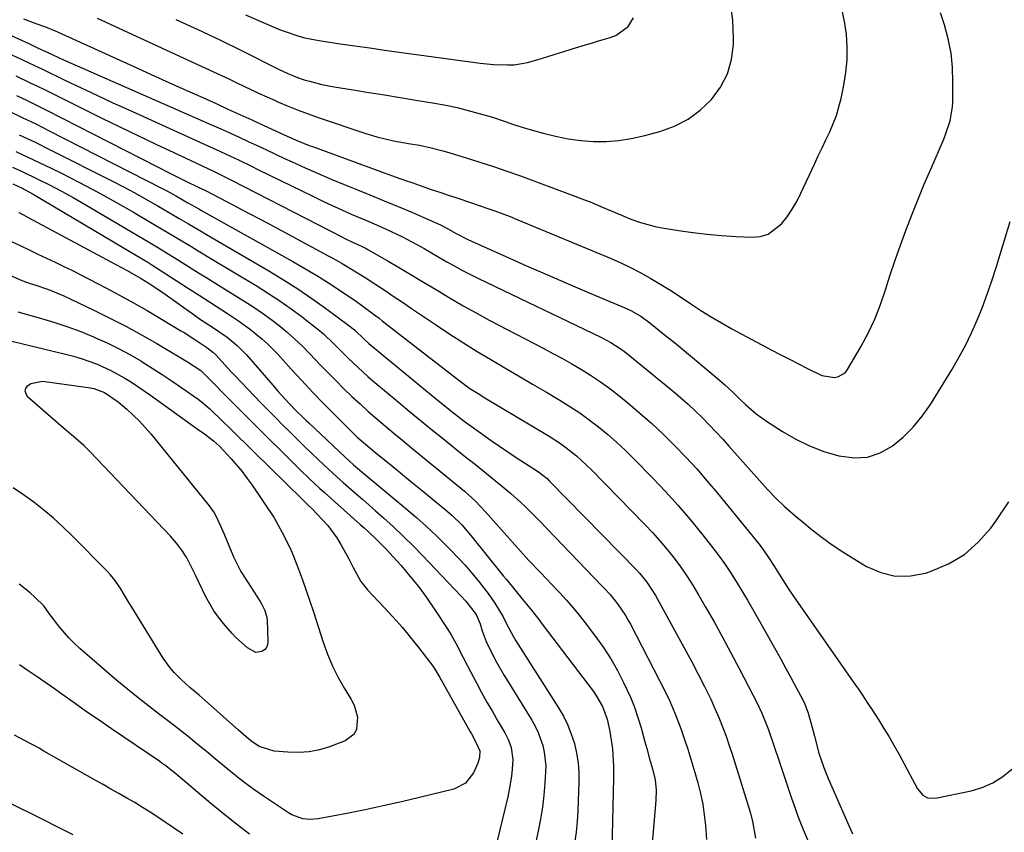
# Model space of a CAD drawing. Units: inches. Extents: x 1883934 to 1889231, y 368640 to 373901.
# Drawn here: x 1884949 to 1885226, y 369373 to 369601 of the extents above; entities that cross this region are included whole.
import ezdxf

# ---------------------------------------------------------------- set-up
doc = ezdxf.new("R2010")
doc.units = ezdxf.units.IN
doc.header["$MEASUREMENT"] = 0
doc.layers.add('7', color=7, linetype='Continuous')
doc.layers.add('8', color=7, linetype='Continuous')

msp = doc.modelspace()

# ---------------------------------------------------------------- linework, layer by layer
at = {"layer": '7', "color": 18}
for points in [[(1884992.64, 369601.42, 1758), (1884998.84, 369598.6, 1758), (1885004.99, 369595.67, 1758), (1885011.1, 369592.68, 1758), (1885021.55, 369587.47, 1758), (1885024.19, 369586.21, 1758), (1885026.89, 369585.08, 1758), (1885028.74, 369584.47, 1758), (1885030.26, 369584.02, 1758), (1885033.68, 369583.12, 1758), (1885037.15, 369582.46, 1758), (1885042.48, 369581.61, 1758), (1885046.89, 369580.9, 1758), (1885051.3, 369580.19, 1758), (1885055.71, 369579.47, 1758), (1885060.12, 369578.75, 1758), (1885065.44, 369577.86, 1758), (1885068.6, 369577.28, 1758), (1885071.74, 369576.62, 1758), (1885074.85, 369575.84, 1758), (1885077.94, 369574.99, 1758), (1885081.67, 369573.88, 1758), (1885085.28, 369572.72, 1758), (1885087.66, 369571.87, 1758), (1885091.28, 369570.73, 1758), (1885095.96, 369569.4, 1758), (1885099.45, 369568.54, 1758), (1885102.96, 369567.85, 1758), (1885106.51, 369567.39, 1758), (1885110.08, 369567.1, 1758), (1885113.66, 369567.09, 1758), (1885117.21, 369567.32, 1758), (1885120.72, 369567.88, 1758), (1885124.21, 369568.66, 1758), (1885128.77, 369569.91, 1758), (1885132.86, 369571.43, 1758), (1885136.7, 369573.36, 1758), (1885140.15, 369575.91, 1758), (1885143.34, 369578.88, 1758), (1885145.86, 369582.37, 1758), (1885147.81, 369586.08, 1758), (1885148.92, 369590.13, 1758), (1885149.47, 369594.39, 1758), (1885149.5, 369596.01, 1758), (1885149.26, 369601.21, 1758), (1885148.59, 369606.32, 1758)], [(1884949.77, 369601.55, 1762), (1884953.24, 369600.3, 1762), (1884955.98, 369599.32, 1762), (1884958.69, 369598.25, 1762), (1884959.58, 369597.86, 1762), (1884974.83, 369590.91, 1762), (1884980.8, 369588.19, 1762), (1884986.77, 369585.48, 1762), (1884992.75, 369582.78, 1762), (1884998.73, 369580.09, 1762), (1885003.96, 369577.73, 1762), (1885007.32, 369576.22, 1762), (1885010.68, 369574.69, 1762), (1885014.04, 369573.15, 1762), (1885017.39, 369571.6, 1762), (1885021.71, 369569.59, 1762), (1885022.9, 369569.05, 1762), (1885026.48, 369567.47, 1762), (1885030.12, 369566, 1762), (1885031.34, 369565.54, 1762), (1885051.29, 369558.27, 1762), (1885053.28, 369557.55, 1762), (1885057.27, 369556.12, 1762), (1885059.26, 369555.41, 1762), (1885062.38, 369554.31, 1762), (1885064.76, 369553.49, 1762), (1885067.14, 369552.69, 1762), (1885069.53, 369551.91, 1762), (1885071.38, 369551.31, 1762), (1885075.78, 369549.86, 1762), (1885080.16, 369548.37, 1762), (1885082.34, 369547.59, 1762), (1885086.66, 369545.94, 1762), (1885088.81, 369545.07, 1762), (1885114.61, 369534.32, 1762), (1885117.6, 369533.01, 1762), (1885120.54, 369531.62, 1762), (1885123.43, 369530.11, 1762), (1885126.27, 369528.52, 1762), (1885129.07, 369526.85, 1762), (1885131.85, 369525.13, 1762), (1885134.58, 369523.36, 1762), (1885137.5, 369521.41, 1762), (1885140.33, 369519.55, 1762), (1885143.19, 369517.74, 1762), (1885146.11, 369516.04, 1762), (1885149.07, 369514.39, 1762), (1885160.12, 369508.48, 1762), (1885162.66, 369507.14, 1762), (1885165.2, 369505.82, 1762), (1885167.75, 369504.51, 1762), (1885170.3, 369503.22, 1762), (1885174.35, 369501.3, 1762), (1885177.89, 369500.72, 1762), (1885179.02, 369500.94, 1762), (1885180.86, 369502.03, 1762), (1885181.59, 369502.92, 1762), (1885185.28, 369509.32, 1762), (1885187.34, 369513.19, 1762), (1885189.22, 369517.15, 1762), (1885190.83, 369521.22, 1762), (1885192.25, 369525.37, 1762), (1885193.58, 369529.56, 1762), (1885194.96, 369533.74, 1762), (1885196.42, 369537.89, 1762), (1885197.94, 369542.02, 1762), (1885199.71, 369546.62, 1762), (1885201.4, 369550.87, 1762), (1885203.16, 369555.1, 1762), (1885204.95, 369559.31, 1762), (1885208.61, 369567.76, 1762), (1885209.12, 369569.01, 1762), (1885210.39, 369572.86, 1762), (1885211.07, 369576.83, 1762), (1885211.14, 369578.18, 1762), (1885211.22, 369583.76, 1762), (1885211.08, 369587.87, 1762), (1885210.68, 369591.94, 1762), (1885209.87, 369595.95, 1762), (1885208.8, 369599.93, 1762), (1885207.7, 369603.3, 1762)], [(1885012.22, 369602.72, 1756), (1885020.7, 369599.07, 1756), (1885022.32, 369598.41, 1756), (1885023.95, 369597.79, 1756), (1885027.28, 369596.73, 1756), (1885028.97, 369596.28, 1756), (1885032.39, 369595.55, 1756), (1885034.11, 369595.27, 1756), (1885038.91, 369594.57, 1756), (1885043.03, 369593.97, 1756), (1885047.17, 369593.39, 1756), (1885051.3, 369592.81, 1756), (1885055.43, 369592.24, 1756), (1885078.2, 369589.15, 1756), (1885080.12, 369588.92, 1756), (1885082.04, 369588.75, 1756), (1885085.9, 369588.61, 1756), (1885087.82, 369588.69, 1756), (1885091.6, 369589.27, 1756), (1885094.56, 369590.11, 1756), (1885096.96, 369590.87, 1756), (1885099.35, 369591.62, 1756), (1885101.75, 369592.37, 1756), (1885104.15, 369593.11, 1756), (1885107.87, 369594.25, 1756), (1885109.53, 369594.76, 1756), (1885111.2, 369595.26, 1756), (1885114.53, 369596.25, 1756), (1885116.38, 369596.92, 1756), (1885119.86, 369599.43, 1756), (1885121.35, 369601.83, 1756)], [(1884945.5, 369597.25, 1764), (1884951.32, 369594.63, 1764), (1884953.75, 369593.47, 1764), (1884956.68, 369592.08, 1764), (1884961.09, 369590.06, 1764), (1884962.57, 369589.4, 1764), (1885002.69, 369571.79, 1764), (1885005.28, 369570.64, 1764), (1885007.85, 369569.48, 1764), (1885010.42, 369568.3, 1764), (1885012.99, 369567.11, 1764), (1885015.55, 369565.91, 1764), (1885018.11, 369564.72, 1764), (1885020.67, 369563.53, 1764), (1885023.24, 369562.34, 1764), (1885025.36, 369561.36, 1764), (1885029.01, 369559.71, 1764), (1885032.66, 369558.09, 1764), (1885036.34, 369556.53, 1764), (1885040.04, 369555.01, 1764), (1885043.23, 369553.71, 1764), (1885047.23, 369552.08, 1764), (1885051.22, 369550.43, 1764), (1885055.2, 369548.76, 1764), (1885059.17, 369547.07, 1764), (1885065.55, 369544.33, 1764), (1885067.08, 369543.62, 1764), (1885069.32, 369542.42, 1764), (1885071.52, 369541.16, 1764), (1885074.76, 369539.51, 1764), (1885085.45, 369534.69, 1764), (1885091.29, 369532.09, 1764), (1885097.14, 369529.53, 1764), (1885103.01, 369527.01, 1764), (1885108.9, 369524.53, 1764), (1885118.74, 369520.42, 1764), (1885120.65, 369519.54, 1764), (1885123.4, 369517.97, 1764), (1885125.96, 369516.12, 1764), (1885130.04, 369512.82, 1764), (1885132.89, 369510.5, 1764), (1885135.74, 369508.16, 1764), (1885138.57, 369505.82, 1764), (1885141.4, 369503.46, 1764), (1885145.56, 369499.97, 1764), (1885147.08, 369498.64, 1764), (1885149.26, 369496.54, 1764), (1885151.44, 369494.44, 1764), (1885152.85, 369493.1, 1764), (1885155.85, 369490.52, 1764), (1885157.44, 369489.35, 1764), (1885159.07, 369488.23, 1764), (1885163.28, 369485.52, 1764), (1885167.04, 369483.36, 1764), (1885170.91, 369481.44, 1764), (1885174.94, 369479.92, 1764), (1885179.09, 369478.65, 1764), (1885183.5, 369478.08, 1764), (1885187.2, 369478.3, 1764), (1885190.7, 369479.51, 1764), (1885194.08, 369481.36, 1764), (1885197.17, 369483.95, 1764), (1885200.04, 369486.74, 1764), (1885202.58, 369489.84, 1764), (1885204.89, 369493.15, 1764), (1885210.92, 369502.9, 1764), (1885212.9, 369506.28, 1764), (1885214.77, 369509.73, 1764), (1885216.47, 369513.25, 1764), (1885218.05, 369516.84, 1764), (1885219.5, 369520.49, 1764), (1885220.88, 369524.16, 1764), (1885222.15, 369527.87, 1764), (1885223.35, 369531.61, 1764), (1885227.33, 369544.55, 1764)], [(1884945.45, 369591.91, 1766), (1884949.11, 369590.28, 1766), (1884951.52, 369589.13, 1766), (1884955.14, 369587.39, 1766), (1884961.59, 369584.28, 1766), (1884966.02, 369582.16, 1766), (1884970.47, 369580.07, 1766), (1884974.93, 369578, 1766), (1884979.4, 369575.96, 1766), (1885001.47, 369565.98, 1766), (1885005.06, 369564.34, 1766), (1885006.85, 369563.51, 1766), (1885010.42, 369561.82, 1766), (1885013.97, 369560.1, 1766), (1885015.75, 369559.24, 1766), (1885031.36, 369551.58, 1766), (1885034, 369550.31, 1766), (1885036.65, 369549.06, 1766), (1885039.31, 369547.86, 1766), (1885041.99, 369546.68, 1766), (1885045.12, 369545.33, 1766), (1885047.36, 369544.36, 1766), (1885051.83, 369542.42, 1766), (1885056.25, 369540.36, 1766), (1885060.43, 369538.13, 1766), (1885062.49, 369536.95, 1766), (1885066.6, 369534.58, 1766), (1885068.9, 369533.24, 1766), (1885071.08, 369531.99, 1766), (1885073.29, 369530.78, 1766), (1885075.52, 369529.63, 1766), (1885077.78, 369528.51, 1766), (1885112.19, 369512.02, 1766), (1885114.99, 369510.56, 1766), (1885117.66, 369508.9, 1766), (1885118.5, 369508.28, 1766), (1885119.33, 369507.63, 1766), (1885132.58, 369496.77, 1766), (1885134.68, 369494.99, 1766), (1885136.75, 369493.16, 1766), (1885138.76, 369491.27, 1766), (1885140.74, 369489.35, 1766), (1885142.67, 369487.37, 1766), (1885144.57, 369485.37, 1766), (1885146.45, 369483.35, 1766), (1885148.3, 369481.3, 1766), (1885159.18, 369469.09, 1766), (1885161.4, 369466.74, 1766), (1885163.75, 369464.51, 1766), (1885167.43, 369461.33, 1766), (1885168.68, 369460.3, 1766), (1885171.65, 369457.87, 1766), (1885174.44, 369455.69, 1766), (1885177.28, 369453.6, 1766), (1885180.22, 369451.63, 1766), (1885183.21, 369449.75, 1766), (1885186.89, 369447.55, 1766), (1885190.91, 369445.81, 1766), (1885195.01, 369444.81, 1766), (1885199.23, 369444.88, 1766), (1885203.53, 369445.68, 1766), (1885205.11, 369446.2, 1766), (1885209.97, 369448.31, 1766), (1885214.44, 369450.95, 1766), (1885218.35, 369454.38, 1766), (1885221.87, 369458.33, 1766), (1885223.28, 369460.25, 1766), (1885226.96, 369465.72, 1766)], [(1884947.67, 369585.53, 1768), (1884951.7, 369583.62, 1768), (1884953.71, 369582.64, 1768), (1884955.71, 369581.66, 1768), (1884971.84, 369573.68, 1768), (1884976.88, 369571.21, 1768), (1884981.94, 369568.76, 1768), (1884987.01, 369566.34, 1768), (1884992.09, 369563.95, 1768), (1885000.22, 369560.15, 1768), (1885003.28, 369558.71, 1768), (1885005.31, 369557.74, 1768), (1885008.33, 369556.22, 1768), (1885039.55, 369540.13, 1768), (1885040.2, 369539.81, 1768), (1885042.16, 369538.87, 1768), (1885045.09, 369537.54, 1768), (1885046.14, 369537.01, 1768), (1885046.65, 369536.73, 1768), (1885052.35, 369533.44, 1768), (1885055.7, 369531.49, 1768), (1885059.03, 369529.52, 1768), (1885062.35, 369527.52, 1768), (1885065.66, 369525.5, 1768), (1885069.8, 369523, 1768), (1885073.42, 369520.89, 1768), (1885077.08, 369518.86, 1768), (1885080.78, 369516.87, 1768), (1885096, 369508.91, 1768), (1885098.7, 369507.47, 1768), (1885101.39, 369506, 1768), (1885104.05, 369504.5, 1768), (1885106.7, 369502.96, 1768), (1885109.3, 369501.35, 1768), (1885111.85, 369499.67, 1768), (1885114.32, 369497.87, 1768), (1885116.74, 369496, 1768), (1885119.75, 369493.58, 1768), (1885123.19, 369490.7, 1768), (1885126.57, 369487.75, 1768), (1885129.83, 369484.67, 1768), (1885133.03, 369481.52, 1768), (1885136.13, 369478.27, 1768), (1885139.17, 369474.97, 1768), (1885142.12, 369471.58, 1768), (1885145.01, 369468.14, 1768), (1885156.61, 369453.93, 1768), (1885157.29, 369453.07, 1768), (1885159.18, 369450.39, 1768), (1885160.93, 369447.61, 1768), (1885163.27, 369443.86, 1768), (1885165.28, 369440.78, 1768), (1885166.32, 369439.27, 1768), (1885183.84, 369414.17, 1768), (1885184.44, 369413.31, 1768), (1885185.6, 369411.58, 1768), (1885187.32, 369408.96, 1768), (1885188.46, 369407.22, 1768), (1885190.33, 369404.33, 1768), (1885191.8, 369402, 1768), (1885193.24, 369399.64, 1768), (1885194.61, 369397.25, 1768), (1885195.95, 369394.84, 1768), (1885201.22, 369385.02, 1768), (1885202.72, 369383.25, 1768), (1885204.08, 369382.49, 1768), (1885206.34, 369382.33, 1768), (1885216.31, 369384.45, 1768), (1885219.47, 369385.41, 1768), (1885222.47, 369386.68, 1768), (1885225.22, 369388.44, 1768), (1885227.79, 369390.51, 1768)], [(1884945.99, 369575.49, 1772), (1884949.64, 369573.78, 1772), (1884953.26, 369572.01, 1772), (1884956.87, 369570.2, 1772), (1884988.97, 369553.81, 1772), (1884990.26, 369553.14, 1772), (1884992.8, 369551.75, 1772), (1884996.06, 369549.87, 1772), (1884998.1, 369548.68, 1772), (1884999.12, 369548.1, 1772), (1884999.64, 369547.81, 1772), (1885025.55, 369533.31, 1772), (1885028.92, 369531.36, 1772), (1885032.27, 369529.37, 1772), (1885035.57, 369527.29, 1772), (1885038.83, 369525.17, 1772), (1885043.43, 369522.09, 1772), (1885045.29, 369520.8, 1772), (1885048.9, 369518.07, 1772), (1885049.8, 369517.37, 1772), (1885050.69, 369516.68, 1772), (1885071.86, 369500.2, 1772), (1885075.38, 369497.64, 1772), (1885078.12, 369495.87, 1772), (1885079.05, 369495.3, 1772), (1885097.61, 369484.15, 1772), (1885100.81, 369482.09, 1772), (1885102.36, 369480.98, 1772), (1885105.35, 369478.62, 1772), (1885108.17, 369476.07, 1772), (1885109.53, 369474.74, 1772), (1885124.51, 369459.37, 1772), (1885126.67, 369457.08, 1772), (1885128.78, 369454.73, 1772), (1885130.8, 369452.32, 1772), (1885132.77, 369449.85, 1772), (1885134.64, 369447.32, 1772), (1885136.44, 369444.73, 1772), (1885138.14, 369442.08, 1772), (1885139.77, 369439.38, 1772), (1885141.57, 369436.27, 1772), (1885144.01, 369431.96, 1772), (1885146.42, 369427.63, 1772), (1885148.76, 369423.26, 1772), (1885151.06, 369418.88, 1772), (1885156.22, 369408.87, 1772), (1885157.46, 369406.31, 1772), (1885158.89, 369402.8, 1772), (1885159.2, 369401.91, 1772), (1885162.39, 369392.54, 1772), (1885163.26, 369390, 1772), (1885164.12, 369387.47, 1772), (1885164.98, 369384.93, 1772), (1885165.84, 369382.4, 1772), (1885166.92, 369379.25, 1772), (1885167.62, 369377.35, 1772), (1885169.13, 369373.59, 1772), (1885170.75, 369369.6, 1772)], [(1884948.63, 369568.98, 1774), (1884953.08, 369566.85, 1774), (1884957.51, 369564.67, 1774), (1884974.67, 369556.01, 1774), (1884977.89, 369554.35, 1774), (1884981.08, 369552.66, 1774), (1884984.24, 369550.9, 1774), (1884987.38, 369549.11, 1774), (1884991.06, 369546.96, 1774), (1884993.63, 369545.45, 1774), (1884996.19, 369543.94, 1774), (1885000.03, 369541.67, 1774), (1885001.31, 369540.91, 1774), (1885018.83, 369530.67, 1774), (1885022.9, 369528.2, 1774), (1885026.92, 369525.65, 1774), (1885030.86, 369522.96, 1774), (1885034.74, 369520.2, 1774), (1885041.35, 369515.33, 1774), (1885042.88, 369514.08, 1774), (1885045.61, 369511.47, 1774), (1885046.95, 369510.3, 1774), (1885066.09, 369494.49, 1774), (1885067.34, 369493.46, 1774), (1885069.87, 369491.42, 1774), (1885073.71, 369488.44, 1774), (1885076.34, 369486.53, 1774), (1885081.35, 369482.98, 1774), (1885083.67, 369481.36, 1774), (1885086, 369479.76, 1774), (1885088.35, 369478.2, 1774), (1885090.72, 369476.65, 1774), (1885094.61, 369474.14, 1774), (1885095.04, 369473.85, 1774), (1885095.87, 369473.26, 1774), (1885097.06, 369472.28, 1774), (1885097.79, 369471.57, 1774), (1885122.26, 369446.51, 1774), (1885123.02, 369445.7, 1774), (1885125.14, 369443.13, 1774), (1885127.54, 369439.39, 1774), (1885137.74, 369420.74, 1774), (1885139.59, 369417.27, 1774), (1885141.38, 369413.78, 1774), (1885143.09, 369410.24, 1774), (1885143.9, 369408.45, 1774), (1885145.34, 369405.08, 1774), (1885146.4, 369402.47, 1774), (1885147.4, 369399.84, 1774), (1885148.32, 369397.18, 1774), (1885149.19, 369394.5, 1774), (1885154.23, 369378.12, 1774), (1885154.86, 369375.8, 1774), (1885155.7, 369371.1, 1774)], [(1884947.65, 369564.29, 1776), (1884952.64, 369561.96, 1776), (1884957.59, 369559.56, 1776), (1884960.46, 369558.14, 1776), (1884965.6, 369555.53, 1776), (1884970.7, 369552.84, 1776), (1884975.74, 369550.05, 1776), (1884980.75, 369547.18, 1776), (1884986.56, 369543.77, 1776), (1884990.68, 369541.32, 1776)], [(1884946.74, 369559.83, 1778), (1884949.65, 369558.51, 1778), (1884953.67, 369556.61, 1778), (1884957.08, 369554.9, 1778), (1884960.47, 369553.14, 1778), (1884963.81, 369551.3, 1778), (1884967.12, 369549.4, 1778), (1884982.25, 369540.48, 1778), (1884984.99, 369538.84, 1778), (1884987.73, 369537.19, 1778)], [(1884948.49, 369547.11, 1782), (1884949.8, 369546.41, 1782), (1884951.1, 369545.71, 1782), (1884974.56, 369533.13, 1782), (1884978.76, 369530.88, 1782), (1884982.91, 369528.55, 1782), (1884985.63, 369526.85, 1782), (1884989.61, 369524.15, 1782), (1884990.92, 369523.23, 1782), (1884995.55, 369519.9, 1782), (1884997.44, 369518.56, 1782), (1884999.35, 369517.23, 1782), (1885003.2, 369514.65, 1782), (1885007.05, 369512.05, 1782), (1885009.94, 369509.71, 1782), (1885012.55, 369507.05, 1782), (1885019.36, 369499.16, 1782), (1885021.46, 369496.76, 1782), (1885024.42, 369493.5, 1782), (1885026.48, 369491.35, 1782), (1885028.61, 369489.27, 1782), (1885029.32, 369488.58, 1782), (1885030.04, 369487.9, 1782), (1885040.24, 369478.26, 1782), (1885042.61, 369476.13, 1782), (1885044.43, 369474.59, 1782), (1885045.04, 369474.08, 1782), (1885057.38, 369463.85, 1782), (1885060.3, 369461.35, 1782), (1885063.17, 369458.8, 1782), (1885065.97, 369456.16, 1782), (1885068.71, 369453.46, 1782), (1885069.93, 369452.23, 1782), (1885071.98, 369450.08, 1782), (1885074, 369447.88, 1782), (1885075.94, 369445.62, 1782), (1885077.83, 369443.32, 1782), (1885079.44, 369441.3, 1782), (1885080.47, 369439.96, 1782), (1885082.4, 369437.2, 1782), (1885084.74, 369433.4, 1782), (1885085.79, 369431.23, 1782), (1885087.52, 369427.95, 1782), (1885087.91, 369427.29, 1782), (1885088.32, 369426.63, 1782), (1885100.28, 369407.81, 1782), (1885101.66, 369405.41, 1782), (1885102.88, 369402.95, 1782), (1885103.88, 369400.39, 1782), (1885104.74, 369397.76, 1782), (1885105.34, 369395.06, 1782), (1885105.78, 369392.35, 1782), (1885105.97, 369389.6, 1782), (1885105.99, 369386.84, 1782), (1885105.68, 369378.89, 1782), (1885105.49, 369375.83, 1782), (1885105.21, 369372.79, 1782), (1885104.8, 369369.76, 1782)], [(1884990.68, 369541.32, 1776), (1884992.74, 369540.09, 1776), (1884996.84, 369537.6, 1776), (1884998.89, 369536.36, 1776), (1885002.99, 369533.88, 1776), (1885015.5, 369526.37, 1776), (1885018.74, 369524.34, 1776), (1885021.94, 369522.24, 1776), (1885025.07, 369520.03, 1776), (1885028.15, 369517.75, 1776), (1885031.03, 369515.55, 1776), (1885032.6, 369514.29, 1776), (1885034.14, 369512.98, 1776), (1885037.07, 369510.2, 1776), (1885039.91, 369507.33, 1776), (1885041.23, 369506.03, 1776), (1885043.9, 369503.47, 1776), (1885046.65, 369500.99, 1776), (1885048.06, 369499.79, 1776), (1885055.18, 369493.81, 1776), (1885058.25, 369491.26, 1776), (1885061.33, 369488.72, 1776), (1885064.43, 369486.2, 1776), (1885067.55, 369483.7, 1776), (1885070.67, 369481.21, 1776), (1885073.78, 369478.71, 1776), (1885076.9, 369476.22, 1776), (1885080.01, 369473.71, 1776), (1885084.09, 369470.43, 1776), (1885086.9, 369468.07, 1776), (1885089.62, 369465.61, 1776), (1885090.95, 369464.34, 1776), (1885093.56, 369461.76, 1776), (1885094.84, 369460.44, 1776), (1885112.47, 369442.09, 1776), (1885113.05, 369441.49, 1776), (1885114.77, 369439.66, 1776), (1885116.88, 369437.06, 1776), (1885119.1, 369433.75, 1776), (1885119.81, 369432.53, 1776), (1885120.48, 369431.29, 1776), (1885130.38, 369412.22, 1776), (1885131.59, 369409.7, 1776), (1885133.01, 369406.26, 1776), (1885133.34, 369405.39, 1776), (1885134.73, 369401.65, 1776), (1885135.72, 369398.9, 1776), (1885136.66, 369396.13, 1776), (1885137.54, 369393.35, 1776), (1885138.37, 369390.54, 1776), (1885139.47, 369386.66, 1776), (1885140.22, 369383.71, 1776), (1885140.84, 369380.73, 1776), (1885141.29, 369377.73, 1776), (1885141.62, 369374.7, 1776), (1885141.86, 369370.72, 1776)], [(1884946.41, 369538.98, 1784), (1884949.02, 369537.73, 1784), (1884951.44, 369536.57, 1784), (1884953.86, 369535.41, 1784)], [(1884987.73, 369537.19, 1778), (1884990.46, 369535.52, 1778), (1884993.39, 369533.7, 1778), (1884996.21, 369531.94, 1778), (1884999.03, 369530.18, 1778), (1885001.85, 369528.42, 1778), (1885004.67, 369526.67, 1778), (1885012.08, 369522.08, 1778), (1885014.55, 369520.49, 1778), (1885016.98, 369518.84, 1778), (1885019.35, 369517.11, 1778), (1885021.68, 369515.33, 1778), (1885023.94, 369513.45, 1778), (1885026.15, 369511.52, 1778), (1885028.26, 369509.49, 1778), (1885030.32, 369507.39, 1778), (1885033.35, 369504.21, 1778), (1885035.52, 369501.97, 1778), (1885037.72, 369499.75, 1778), (1885039.93, 369497.55, 1778), (1885042.19, 369495.38, 1778), (1885044.47, 369493.25, 1778), (1885046.79, 369491.17, 1778), (1885049.15, 369489.11, 1778), (1885051.63, 369487.01, 1778), (1885054.05, 369484.98, 1778), (1885056.49, 369482.95, 1778), (1885058.93, 369480.94, 1778), (1885071.76, 369470.45, 1778), (1885073.87, 369468.68, 1778), (1885076.91, 369465.89, 1778), (1885079.76, 369462.9, 1778), (1885087.22, 369454.47, 1778), (1885090.36, 369450.98, 1778), (1885091.95, 369449.26, 1778), (1885095.17, 369445.84, 1778), (1885096.79, 369444.14, 1778), (1885100.03, 369440.75, 1778), (1885100.62, 369440.13, 1778), (1885102.5, 369438.09, 1778), (1885104.33, 369436.02, 1778), (1885106.09, 369433.87, 1778), (1885107.8, 369431.69, 1778), (1885110.71, 369427.82, 1778), (1885112.9, 369424.72, 1778), (1885114.96, 369421.55, 1778), (1885116.83, 369418.26, 1778), (1885118.57, 369414.89, 1778), (1885120.48, 369410.75, 1778), (1885121.61, 369407.95, 1778), (1885122.6, 369405.09, 1778), (1885123.48, 369402.19, 1778), (1885124.56, 369398.26, 1778), (1885125.09, 369396.34, 1778), (1885125.89, 369393.47, 1778), (1885126.71, 369390.6, 1778), (1885127.47, 369387.57, 1778), (1885127.77, 369384.67, 1778), (1885127.69, 369381.75, 1778), (1885126.2, 369365.28, 1778)], [(1884953.86, 369535.41, 1784), (1884956.28, 369534.26, 1784), (1884958.71, 369533.12, 1784), (1884961.13, 369531.96, 1784), (1884963.54, 369530.79, 1784), (1884965.94, 369529.58, 1784), (1884968.32, 369528.35, 1784), (1884972.94, 369525.94, 1784), (1884976.84, 369523.86, 1784), (1884980.71, 369521.74, 1784), (1884984.54, 369519.55, 1784), (1884988.35, 369517.31, 1784), (1884994.1, 369513.87, 1784), (1884995.01, 369513.31, 1784), (1884997.7, 369511.58, 1784), (1885001.39, 369509.12, 1784), (1885003.06, 369507.85, 1784), (1885003.96, 369506.97, 1784), (1885007.27, 369503.34, 1784), (1885008.25, 369502.3, 1784), (1885009.25, 369501.25, 1784), (1885016.67, 369493.52, 1784), (1885018.65, 369491.47, 1784), (1885020.65, 369489.43, 1784), (1885022.66, 369487.41, 1784), (1885024.68, 369485.4, 1784), (1885026.72, 369483.4, 1784), (1885028.77, 369481.41, 1784), (1885030.84, 369479.44, 1784), (1885034.4, 369476.07, 1784), (1885037.95, 369472.79, 1784), (1885039.75, 369471.18, 1784), (1885043.39, 369467.99, 1784), (1885045.21, 369466.4, 1784), (1885048.83, 369463.2, 1784), (1885051.02, 369461.26, 1784), (1885053.88, 369458.65, 1784), (1885056.7, 369456, 1784), (1885059.46, 369453.27, 1784), (1885062.16, 369450.5, 1784), (1885072.78, 369439.33, 1784), (1885074.19, 369437.79, 1784), (1885077.08, 369434.04, 1784), (1885078.21, 369431.43, 1784), (1885078.85, 369429.45, 1784), (1885079.96, 369426.44, 1784), (1885081.83, 369422.56, 1784), (1885082.84, 369420.66, 1784), (1885084.97, 369416.92, 1784), (1885086.09, 369415.07, 1784), (1885092.76, 369404.29, 1784), (1885093.71, 369402.58, 1784), (1885094.57, 369400.84, 1784), (1885095.86, 369397.17, 1784), (1885096.28, 369395.27, 1784), (1885096.68, 369391.43, 1784), (1885096.47, 369386.59, 1784), (1885096.18, 369383.2, 1784), (1885095.79, 369379.82, 1784), (1885095.25, 369376.46, 1784), (1885094.6, 369373.12, 1784), (1885092.54, 369363.59, 1784)], [(1884942.33, 369531.06, 1786), (1884949.37, 369527.97, 1786), (1884951.93, 369527.08, 1786), (1884952.97, 369526.77, 1786), (1884956.88, 369525.46, 1786), (1884961.18, 369523.67, 1786), (1884969.61, 369519.65, 1786), (1884974.11, 369517.43, 1786), (1884978.57, 369515.14, 1786)], [(1884948.2, 369519.13, 1788), (1884954.9, 369517.29, 1788), (1884958.62, 369516.18, 1788), (1884962.3, 369514.97, 1788)], [(1884962.3, 369514.97, 1788), (1884965.93, 369513.6, 1788), (1884969.53, 369512.14, 1788), (1884970.1, 369511.89, 1788), (1884973.34, 369510.41, 1788), (1884976.55, 369508.84, 1788), (1884979.69, 369507.14, 1788), (1884982.78, 369505.35, 1788), (1884983.19, 369505.1, 1788), (1884986.02, 369503.35, 1788), (1884988.83, 369501.55, 1788), (1884991.61, 369499.71, 1788), (1884994.36, 369497.83, 1788), (1884998.97, 369494.6, 1788), (1884999.82, 369493.99, 1788), (1885002.18, 369491.92, 1788), (1885005.82, 369488.37, 1788), (1885008.02, 369486.22, 1788), (1885010.21, 369484.07, 1788), (1885012.41, 369481.92, 1788), (1885014.6, 369479.77, 1788), (1885028.16, 369466.44, 1788), (1885028.61, 369466, 1788), (1885029.97, 369464.71, 1788), (1885030.87, 369463.84, 1788), (1885033.92, 369460.7, 1788), (1885035.37, 369459.08, 1788), (1885037.95, 369455.59, 1788), (1885039.09, 369453.73, 1788), (1885041.19, 369449.9, 1788), (1885042.55, 369447.23, 1788), (1885044.66, 369443.3, 1788), (1885046.52, 369440.99, 1788), (1885051.26, 369436.01, 1788), (1885053.8, 369433.26, 1788), (1885056.27, 369430.45, 1788), (1885058.66, 369427.57, 1788), (1885060.98, 369424.63, 1788), (1885064.98, 369419.4, 1788), (1885065.51, 369418.66, 1788), (1885066.89, 369416.31, 1788), (1885075.35, 369401.2, 1788), (1885075.78, 369400.44, 1788), (1885077.07, 369398.15, 1788), (1885078.18, 369395.7, 1788), (1885078.1, 369393.77, 1788), (1885077.63, 369392.22, 1788), (1885076.41, 369389.54, 1788), (1885074.15, 369386.58, 1788), (1885070.82, 369384.9, 1788), (1885061.16, 369382.53, 1788), (1885056.08, 369381.32, 1788), (1885050.99, 369380.17, 1788), (1885045.88, 369379.09, 1788), (1885040.76, 369378.07, 1788), (1885032.67, 369376.52, 1788), (1885030.5, 369376.33, 1788), (1885028.33, 369376.56, 1788), (1885025.26, 369377.68, 1788), (1885024.32, 369378.24, 1788), (1885017.57, 369382.76, 1788), (1885014.84, 369384.66, 1788), (1885012.16, 369386.61, 1788), (1885009.54, 369388.65, 1788), (1885006.96, 369390.74, 1788), (1885003.75, 369393.42, 1788), (1885001.85, 369395, 1788), (1884998.04, 369398.15, 1788), (1884996.13, 369399.7, 1788), (1884992.24, 369402.75, 1788), (1884990.28, 369404.25, 1788), (1884988.08, 369405.9, 1788), (1884985.03, 369408.23, 1788), (1884982.01, 369410.61, 1788), (1884979.04, 369413.04, 1788), (1884976.1, 369415.51, 1788), (1884965.68, 369424.46, 1788), (1884964.07, 369425.94, 1788), (1884962.52, 369427.47, 1788), (1884959.7, 369430.8, 1788), (1884957.07, 369434.3, 1788), (1884955.56, 369436.43, 1788), (1884953.11, 369438.79, 1788), (1884951.66, 369440.1, 1788), (1884948.61, 369442.57, 1788)], [(1884978.57, 369515.14, 1786), (1884982.97, 369512.73, 1786), (1884987.33, 369510.24, 1786), (1884994.08, 369506.27, 1786), (1884995.96, 369505.12, 1786), (1884999.64, 369502.66, 1786), (1885000.29, 369502.08, 1786), (1885000.42, 369501.95, 1786), (1885008.8, 369493.47, 1786), (1885012.13, 369490.12, 1786), (1885015.47, 369486.78, 1786), (1885018.82, 369483.44, 1786), (1885022.17, 369480.12, 1786), (1885026.21, 369476.14, 1786), (1885027.56, 369474.82, 1786), (1885030.28, 369472.2, 1786), (1885033.04, 369469.61, 1786), (1885034.43, 369468.33, 1786), (1885037.23, 369465.8, 1786), (1885044.51, 369459.34, 1786), (1885045.58, 369458.38, 1786), (1885048.75, 369455.47, 1786), (1885051.79, 369452.44, 1786), (1885052.76, 369451.38, 1786), (1885055.98, 369447.78, 1786), (1885058.48, 369444.86, 1786), (1885060.89, 369441.87, 1786), (1885063.16, 369438.78, 1786), (1885065.35, 369435.62, 1786), (1885069.37, 369429.54, 1786), (1885070.13, 369428.32, 1786), (1885071.54, 369425.82, 1786), (1885073.43, 369421.94, 1786), (1885074.75, 369419.38, 1786), (1885077.19, 369414.79, 1786), (1885078.65, 369412.08, 1786), (1885080.14, 369409.39, 1786), (1885081.67, 369406.72, 1786), (1885083.23, 369404.07, 1786), (1885085.21, 369400.75, 1786), (1885086.24, 369398.73, 1786), (1885086.99, 369396.59, 1786), (1885087.44, 369393.25, 1786), (1885087.27, 369390.49, 1786), (1885087.06, 369388.55, 1786), (1885086.43, 369384.7, 1786), (1885086.02, 369382.79, 1786), (1885080.85, 369361.45, 1786)], [(1884969.6, 369497.58, 1792), (1884972.6, 369496.45, 1792), (1884976.39, 369493.9, 1792), (1884978.91, 369491.75, 1792), (1884982.43, 369488.45, 1792), (1884984.06, 369486.68, 1792), (1884985.63, 369484.84, 1792), (1885001.99, 369464.59, 1792), (1885003.4, 369462.64, 1792), (1885003.77, 369461.94, 1792), (1885005.1, 369459.17, 1792), (1885006.27, 369456.61, 1792), (1885007.98, 369452.35, 1792), (1885008.88, 369450.24, 1792), (1885010.96, 369446.17, 1792), (1885012.14, 369444.21, 1792), (1885016.38, 369437.65, 1792), (1885016.75, 369437.05, 1792), (1885017.7, 369435.18, 1792), (1885018.25, 369433.18, 1792), (1885018.31, 369432.49, 1792), (1885018.57, 369426.33, 1792), (1885018.44, 369425.46, 1792), (1885018.14, 369424.71, 1792), (1885017.59, 369424.11, 1792), (1885016.87, 369423.62, 1792), (1885015.15, 369423.38, 1792), (1885012.76, 369424.66, 1792), (1885009.49, 369427.61, 1792), (1885008.5, 369428.69, 1792), (1885006.03, 369431.51, 1792), (1885004.62, 369433.26, 1792), (1885003.31, 369435.07, 1792), (1885001.1, 369438.97, 1792), (1885000.12, 369441.01, 1792), (1884998.17, 369445.08, 1792), (1884997.19, 369447.12, 1792), (1884995.72, 369449.93, 1792), (1884994.38, 369452.09, 1792), (1884992.85, 369454.11, 1792), (1884991.18, 369456.05, 1792), (1884968.58, 369479.83, 1792), (1884966.77, 369481.61, 1792), (1884963.85, 369484.08, 1792), (1884960.92, 369486.55, 1792), (1884950.95, 369495.23, 1792), (1884950.23, 369496.81, 1792), (1884950.44, 369497.6, 1792), (1884950.94, 369498.4, 1792), (1884951.88, 369499.04, 1792), (1884955.11, 369499.67, 1792), (1884968.02, 369497.89, 1792), (1884969.6, 369497.58, 1792)], [(1885013.41, 369372.24, 1786), (1885009.7, 369375.04, 1786), (1885006.07, 369377.94, 1786), (1885002.48, 369380.9, 1786), (1884993.26, 369388.7, 1786), (1884992.64, 369389.22, 1786), (1884989.45, 369391.71, 1786), (1884988.79, 369392.17, 1786), (1884988.13, 369392.64, 1786), (1884974.58, 369401.86, 1786), (1884971.07, 369404.27, 1786), (1884967.57, 369406.7, 1786), (1884964.09, 369409.15, 1786), (1884960.61, 369411.62, 1786), (1884958.57, 369413.08, 1786), (1884956.11, 369414.81, 1786), (1884953.65, 369416.52, 1786), (1884951.16, 369418.21, 1786), (1884948.66, 369419.87, 1786)], [(1884994.61, 369372.23, 1784), (1884992.04, 369374, 1784), (1884987.6, 369377, 1784), (1884985.46, 369378.41, 1784), (1884983.29, 369379.79, 1784), (1884981.09, 369381.11, 1784), (1884978.88, 369382.4, 1784), (1884976.64, 369383.66, 1784), (1884974.41, 369384.92, 1784), (1884972.18, 369386.19, 1784), (1884969.95, 369387.45, 1784), (1884955.54, 369395.63, 1784), (1884954.18, 369396.4, 1784), (1884950.07, 369398.62, 1784), (1884947.31, 369400.06, 1784)], [(1884963.73, 369372.08, 1782), (1884950.89, 369378.49, 1782), (1884949.18, 369379.34, 1782), (1884945.76, 369381.04, 1782)]]:
    msp.add_polyline3d(points, dxfattribs=at)
at = {"layer": '8', "color": 18}
for points in [[(1884970.52, 369601.76, 1760), (1885003.21, 369586.71, 1760), (1885007.51, 369584.7, 1760), (1885009.64, 369583.68, 1760), (1885013.91, 369581.62, 1760), (1885016.05, 369580.61, 1760), (1885020.38, 369578.67, 1760), (1885021.53, 369578.17, 1760), (1885024.29, 369577.01, 1760), (1885027.07, 369575.9, 1760), (1885029.88, 369574.86, 1760), (1885032.71, 369573.87, 1760), (1885046.13, 369569.34, 1760), (1885049.21, 369568.4, 1760), (1885053.9, 369567.31, 1760), (1885058.65, 369566.43, 1760), (1885061.14, 369566.01, 1760), (1885064.45, 369565.31, 1760), (1885067.72, 369564.45, 1760), (1885068.81, 369564.13, 1760), (1885074.34, 369562.48, 1760), (1885078.17, 369561.3, 1760), (1885081.99, 369560.06, 1760), (1885085.79, 369558.76, 1760), (1885089.56, 369557.4, 1760), (1885104.1, 369552.03, 1760), (1885106.88, 369550.98, 1760), (1885109.65, 369549.89, 1760), (1885112.4, 369548.75, 1760), (1885115.13, 369547.58, 1760), (1885117.95, 369546.35, 1760), (1885120.61, 369545.25, 1760), (1885123.31, 369544.27, 1760), (1885127.47, 369543.16, 1760), (1885128.88, 369542.9, 1760), (1885134.06, 369542.06, 1760), (1885138.08, 369541.48, 1760), (1885142.11, 369540.99, 1760), (1885146.15, 369540.63, 1760), (1885150.21, 369540.37, 1760), (1885154.59, 369540.15, 1760), (1885157, 369540.39, 1760), (1885159.24, 369541.02, 1760), (1885163.02, 369543.88, 1760), (1885164.58, 369545.92, 1760), (1885166.02, 369548.03, 1760), (1885167.3, 369550.24, 1760), (1885168.47, 369552.53, 1760), (1885172.29, 369560.75, 1760), (1885173.35, 369563.02, 1760), (1885174.41, 369565.28, 1760), (1885175.48, 369567.54, 1760), (1885176.56, 369569.8, 1760), (1885178.44, 369574.41, 1760), (1885179.16, 369576.79, 1760), (1885179.76, 369579.21, 1760), (1885180.55, 369582.93, 1760), (1885181.13, 369586.5, 1760), (1885181.49, 369590.09, 1760), (1885181.51, 369593.69, 1760), (1885181.32, 369597.3, 1760), (1885180.75, 369600.86, 1760), (1885179.93, 369604.35, 1760)], [(1884947.84, 369580.01, 1770), (1884950.66, 369578.67, 1770), (1884953.47, 369577.28, 1770), (1884956.27, 369575.88, 1770), (1884991.57, 369557.92, 1770), (1884994.19, 369556.6, 1770), (1884995.5, 369555.95, 1770), (1884998.95, 369554.28, 1770), (1884999.97, 369553.79, 1770), (1885000.98, 369553.29, 1770), (1885006.9, 369550.22, 1770), (1885010.11, 369548.55, 1770), (1885013.32, 369546.86, 1770), (1885016.51, 369545.17, 1770), (1885019.7, 369543.46, 1770), (1885035.5, 369534.94, 1770), (1885036.83, 369534.22, 1770), (1885039.47, 369532.74, 1770), (1885042.09, 369531.21, 1770), (1885045.94, 369528.8, 1770), (1885048.61, 369527.05, 1770), (1885051.21, 369525.34, 1770), (1885053.81, 369523.62, 1770), (1885056.39, 369521.88, 1770), (1885058.97, 369520.14, 1770), (1885065.97, 369515.38, 1770), (1885069.74, 369512.88, 1770), (1885073.54, 369510.43, 1770), (1885077.38, 369508.05, 1770), (1885081.26, 369505.72, 1770), (1885085.17, 369503.44, 1770), (1885089.07, 369501.15, 1770), (1885092.97, 369498.85, 1770), (1885096.86, 369496.55, 1770), (1885100.67, 369494.31, 1770), (1885103.48, 369492.56, 1770), (1885106.25, 369490.75, 1770), (1885108.93, 369488.81, 1770), (1885111.56, 369486.81, 1770), (1885114.12, 369484.69, 1770), (1885116.61, 369482.52, 1770), (1885119.03, 369480.26, 1770), (1885121.39, 369477.93, 1770), (1885126.76, 369472.42, 1770), (1885130.37, 369468.62, 1770), (1885133.89, 369464.74, 1770), (1885137.29, 369460.75, 1770), (1885140.61, 369456.7, 1770), (1885143.35, 369453.24, 1770), (1885145.19, 369450.83, 1770), (1885146.97, 369448.37, 1770), (1885148.66, 369445.85, 1770), (1885150.28, 369443.29, 1770), (1885151.84, 369440.69, 1770), (1885153.39, 369438.08, 1770), (1885154.91, 369435.46, 1770), (1885156.41, 369432.82, 1770), (1885161.01, 369424.64, 1770), (1885162.58, 369421.82, 1770), (1885164.14, 369418.99, 1770), (1885165.68, 369416.16, 1770), (1885167.21, 369413.31, 1770), (1885168.97, 369409.99, 1770), (1885169.56, 369408.78, 1770), (1885170.53, 369406.29, 1770), (1885171.25, 369403.7, 1770), (1885172.26, 369399.79, 1770), (1885173.54, 369395.03, 1770), (1885174.31, 369392.62, 1770), (1885175.19, 369390.24, 1770), (1885176.15, 369387.9, 1770), (1885182.96, 369372.35, 1770)], [(1884946.8, 369555.2, 1780), (1884949.25, 369554.05, 1780), (1884952.51, 369552.28, 1780), (1884983.67, 369533.79, 1780), (1884984.81, 369533.1, 1780)], [(1884984.81, 369533.1, 1780), (1884985.94, 369532.38, 1780), (1884992.72, 369528, 1780), (1884995.94, 369525.92, 1780), (1884999.17, 369523.84, 1780), (1885002.4, 369521.76, 1780), (1885005.62, 369519.69, 1780), (1885008.59, 369517.78, 1780), (1885010.31, 369516.63, 1780), (1885013.67, 369514.2, 1780), (1885016.88, 369511.57, 1780), (1885018.41, 369510.18, 1780), (1885021.32, 369507.22, 1780), (1885025.09, 369503.07, 1780), (1885028.09, 369499.82, 1780), (1885031.12, 369496.6, 1780), (1885034.2, 369493.43, 1780), (1885037.3, 369490.28, 1780), (1885042.05, 369485.52, 1780), (1885043.58, 369484.05, 1780), (1885045.96, 369481.93, 1780), (1885048.41, 369479.88, 1780), (1885053.64, 369475.64, 1780), (1885056.43, 369473.38, 1780), (1885059.22, 369471.11, 1780), (1885062, 369468.83, 1780), (1885064.78, 369466.56, 1780), (1885068.33, 369463.64, 1780), (1885070.29, 369461.95, 1780), (1885073.07, 369459.23, 1780), (1885075.63, 369456.3, 1780), (1885084.85, 369444.82, 1780), (1885085.63, 369443.85, 1780), (1885087.96, 369440.96, 1780), (1885090.31, 369438.08, 1780), (1885092.66, 369435.22, 1780), (1885094.71, 369432.64, 1780), (1885095.71, 369431.33, 1780), (1885110.09, 369412.4, 1780), (1885110.81, 369411.38, 1780), (1885112.68, 369408.13, 1780), (1885113.96, 369404.61, 1780), (1885114.71, 369401.16, 1780), (1885115.44, 369396.29, 1780), (1885115.73, 369391.36, 1780), (1885115.74, 369389.72, 1780), (1885115.72, 369388.07, 1780), (1885115.23, 369367.83, 1780)], [(1884942.92, 369511.79, 1790), (1884961.63, 369507.29, 1790), (1884963.85, 369506.71, 1790), (1884966.05, 369506.06, 1790), (1884970.37, 369504.5, 1790), (1884974.56, 369502.62, 1790)], [(1884974.56, 369502.62, 1790), (1884978.31, 369500.51, 1790), (1884980.14, 369499.35, 1790), (1884983.73, 369496.96, 1790), (1884985.5, 369495.72, 1790), (1884998.68, 369486.3, 1790), (1885000.67, 369484.85, 1790), (1885003.21, 369482.87, 1790), (1885004.9, 369481.34, 1790), (1885008.19, 369477.86, 1790), (1885011.31, 369474.23, 1790), (1885012.74, 369472.32, 1790), (1885014.12, 369470.37, 1790), (1885020.28, 369461.19, 1790), (1885022.6, 369457.08, 1790), (1885024.82, 369452.71, 1790), (1885025.31, 369451.58, 1790), (1885025.76, 369450.44, 1790), (1885027.14, 369446.78, 1790), (1885028.25, 369443.79, 1790), (1885029.32, 369440.79, 1790), (1885030.34, 369437.77, 1790), (1885031.34, 369434.74, 1790), (1885034.05, 369426.25, 1790), (1885035.28, 369422.86, 1790), (1885036.67, 369419.53, 1790), (1885038.3, 369416.32, 1790), (1885040.1, 369413.19, 1790), (1885042, 369410.14, 1790), (1885042.81, 369408.54, 1790), (1885043.73, 369405.16, 1790), (1885043.49, 369401.77, 1790), (1885042.83, 369400.38, 1790), (1885040.31, 369398.46, 1790), (1885035.89, 369396.84, 1790), (1885033.02, 369396.01, 1790), (1885030.12, 369395.42, 1790), (1885027.17, 369395.22, 1790), (1885024.19, 369395.28, 1790), (1885020.27, 369395.62, 1790), (1885016.1, 369396.94, 1790), (1885013.78, 369398.46, 1790), (1885011.64, 369400.25, 1790), (1885010.25, 369401.49, 1790), (1885000.92, 369409.85, 1790), (1884999.23, 369411.33, 1790), (1884996.63, 369413.5, 1790), (1884994.12, 369415.76, 1790), (1884992.15, 369417.73, 1790), (1884991.05, 369418.99, 1790), (1884989.12, 369421.72, 1790), (1884980.29, 369436.07, 1790), (1884979.46, 369437.42, 1790), (1884976.98, 369441.49, 1790), (1884975.19, 369444.08, 1790), (1884974.18, 369445.29, 1790), (1884973.11, 369446.45, 1790), (1884963.45, 369456.2, 1790), (1884960.89, 369458.68, 1790), (1884958.25, 369461.09, 1790), (1884955.52, 369463.39, 1790), (1884952.72, 369465.61, 1790), (1884949.82, 369467.69, 1790), (1884946.86, 369469.68, 1790)]]:
    msp.add_polyline3d(points, dxfattribs=at)

doc.saveas('drawing.dxf')
